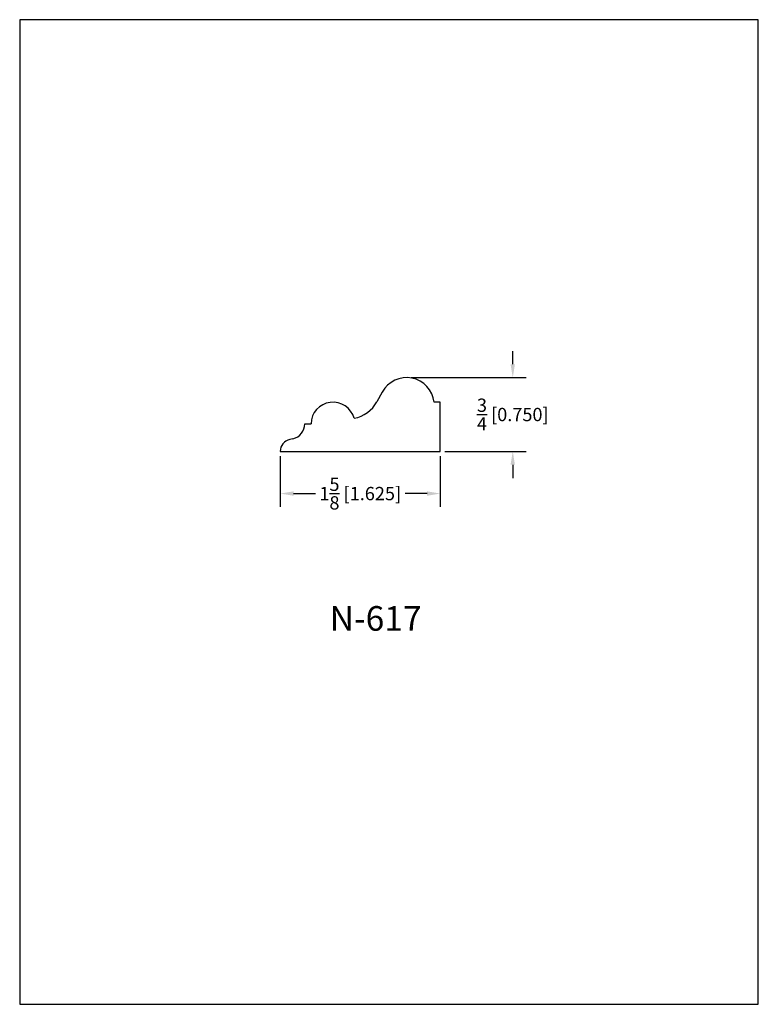
# Model space of a CAD drawing. Extents: x 0 to 7.5, y 0 to 10.
import ezdxf
from ezdxf.enums import TextEntityAlignment as Align

# ---------------------------------------------------------------- set-up
doc = ezdxf.new("R2010")
doc.units = 0
doc.header["$MEASUREMENT"] = 0
doc.layers.get('0').update_dxf_attribs({"linetype": 'CONTINUOUS'})
doc.layers.get('Defpoints').update_dxf_attribs({"linetype": 'CONTINUOUS'})
doc.styles.add('TNR', font='times.ttf')
doc.dimstyles.new('FRACTIONAL-DECIMAL', dxfattribs={"dimscale": 0.75, "dimtxt": 0.18, "dimasz": 0.18, "dimexe": 0.18, "dimexo": 0.0625, "dimgap": 0.09, "dimtad": 0, "dimtih": 1, "dimtoh": 1, "dimdec": 5, "dimzin": 0, "dimdsep": 46, "dimlunit": 5, "dimtxsty": 'TNR', "dimcen": 0.09, "dimadec": 0, "dimazin": 0, "dimtfac": 1, "dimtdec": 5, "dimtofl": 0, "dimtmove": 0, "dimatfit": 3, "dimfxl": 0, "dimtolj": 1, "dimtzin": 0, "dimarcsym": 0})

# ---------------------------------------------------------------- blocks, each defined once
blk = doc.blocks.new('*D27')
at = {"color": 0, "lineweight": -2}
for p, q in [((2.646, 5.568), (2.646, 5.052)), ((4.271, 5.568), (4.271, 5.052)), ((2.781, 5.187), (3.003, 5.187)), ((4.136, 5.187), (3.913, 5.187))]:
    blk.add_line(p, q, dxfattribs=at)
at = {"color": 0}
for points in [[(2.781, 5.21), (2.781, 5.165), (2.646, 5.187)], [(4.136, 5.21), (4.136, 5.165), (4.271, 5.187)]]:
    blk.add_solid(points, dxfattribs=at)
at = {"layer": 'Defpoints', "color": 0}
for p in [(2.646, 5.615), (4.271, 5.615), (2.646, 5.187)]:
    blk.add_point(p, dxfattribs=at)
at = {"color": 0, "insert": (3.458, 5.187), "char_height": 0.135, "attachment_point": 5, "style": 'TNR'}
blk.add_mtext('\\A1;1{\\H1.000000x;\\S5/8;} [1.625]', dxfattribs=at)
blk = doc.blocks.new('*D28')
at = {"color": 0, "lineweight": -2}
for p, q in [((5.007, 6.5), (5.007, 6.635)), ((3.976, 6.365), (5.142, 6.365)), ((4.318, 5.615), (5.142, 5.615)), ((5.007, 5.48), (5.007, 5.345))]:
    blk.add_line(p, q, dxfattribs=at)
at = {"color": 0}
for points in [[(4.984, 6.5), (5.029, 6.5), (5.007, 6.365)], [(4.984, 5.48), (5.029, 5.48), (5.007, 5.615)]]:
    blk.add_solid(points, dxfattribs=at)
at = {"layer": 'Defpoints', "color": 0}
for p in [(3.929, 6.365), (5.007, 6.365), (4.271, 5.615)]:
    blk.add_point(p, dxfattribs=at)
at = {"color": 0, "insert": (5.007, 5.99), "char_height": 0.135, "attachment_point": 5, "style": 'TNR'}
blk.add_mtext('\\A1;{\\H1.000000x;\\S3/4;} [0.750]', dxfattribs=at)

msp = doc.modelspace()

# ---------------------------------------------------------------- linework, layer by layer
for p, q in [((3.681539, 6.218359), (3.627699, 6.119281)), ((4.270668, 6.115321), (4.208168, 6.115321)), ((4.270668, 5.615321), (4.270668, 6.115321)), ((2.895668, 5.896571), (2.958168, 5.896571)), ((2.773716, 5.744132), (2.743229, 5.737272)), ((2.645668, 5.615321), (4.270668, 5.615321))]:
    msp.add_line(p, q)
for centre, radius, start, end in [((3.928659, 6.084071), 0.28125, 6.3793702, 151.4797818), ((3.180942, 5.892546), 0.222811, 15.4825664, 178.9650348), ((3.333607, 6.282694), 0.336443, 280.6297042, 330.9410319), ((2.739418, 5.896571), 0.15625, 282.6803835, 0), ((2.770668, 5.615321), 0.125, 102.6803835, 180)]:
    msp.add_arc(centre, radius, start, end)
at = {"layer": 'Defpoints'}
msp.add_lwpolyline([(0, 0), (7.5, 0), (7.5, 10), (0, 10)], close=True, dxfattribs=at)

# ---------------------------------------------------------------- texts
at = {"style": 'TNR'}
msp.add_text('N-617', height=0.25, dxfattribs=at).set_placement((3.614181, 3.886695), align=Align.MIDDLE)

# ---------------------------------------------------------------- dimensions: what is measured, and where the dimension line sits
dim = msp.add_linear_dim(base=(5.006746, 6.365321), p1=(4.270668, 5.615321), p2=(3.928659, 6.365321), angle=90, dimstyle='FRACTIONAL-DECIMAL')
dim.commit()
dim.dimension.update_dxf_attribs({"geometry": '*D28', "text_midpoint": (5.006746, 5.990321)})
dim = msp.add_linear_dim(base=(2.645668, 5.187011), p1=(4.270668, 5.615321), p2=(2.645668, 5.615321), dimstyle='FRACTIONAL-DECIMAL')
dim.commit()
dim.dimension.update_dxf_attribs({"geometry": '*D27', "text_midpoint": (3.458168, 5.187011)})

doc.saveas('drawing.dxf')
